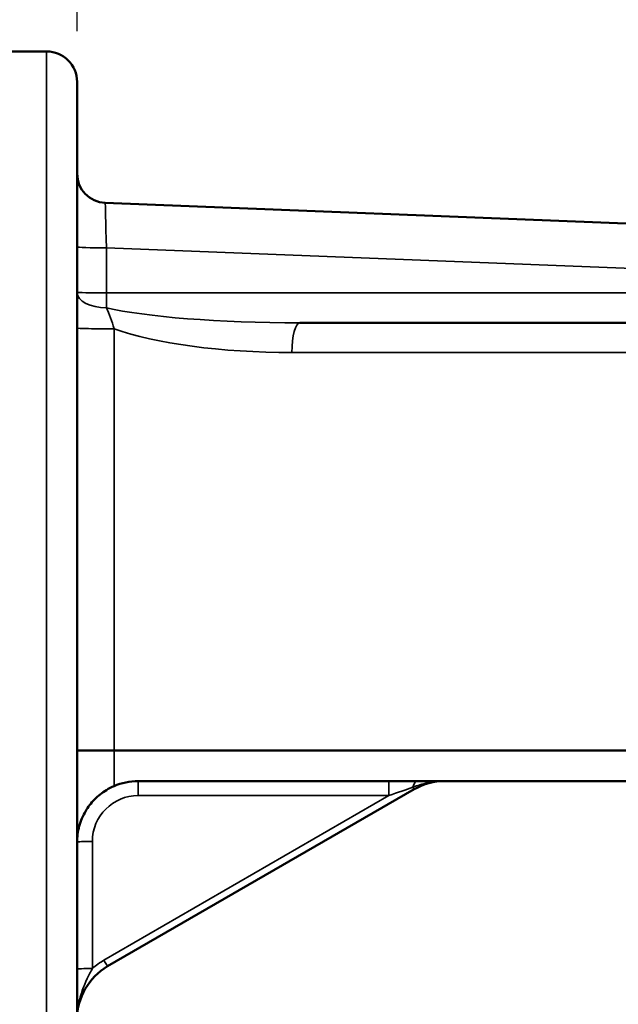
# Model space of a CAD drawing. Units: inches. Extents: x 0.5 to 72.9, y 0.5 to 56.2.
# Drawn here: x 32.6 to 35, y 25.2 to 29.3 of the extents above; entities that cross this region are included whole.
import ezdxf

# ---------------------------------------------------------------- set-up
doc = ezdxf.new("R2010")
doc.units = ezdxf.units.IN
doc.header["$LTSCALE"] = 3.333333
doc.header["$MEASUREMENT"] = 0
for name, color, linetype, lineweight in [('Dimension (ANSI)', 7, 'Continuous', 25), ('Visible (ANSI)', 7, 'Continuous', 50), ('Visible Narrow (ANSI)', 7, 'Continuous', 35)]:
    doc.layers.add(name, color=color, linetype=linetype, lineweight=lineweight)
doc.styles.add('Note Text (ANSI)', font='tahoma.ttf')
doc.dimstyles.new('Default (ANSI)', dxfattribs={"dimscale": 3.333333, "dimtxt": 0.15, "dimasz": 0.098425, "dimexe": 0.125, "dimexo": 0.0625, "dimgap": 0.031496, "dimtad": 0, "dimtih": 1, "dimtoh": 1, "dimrnd": 1e-08, "dimzin": 4, "dimdsep": 46, "dimtxsty": 'Note Text (ANSI)', "dimcen": 0.09, "dimdle": 0.393701, "dimclrd": 256, "dimclre": 256, "dimclrt": 256, "dimadec": 0, "dimazin": 1, "dimtfac": 1, "dimtofl": 0, "dimtmove": 0, "dimatfit": 3, "dimfxl": 1, "dimtolj": 1, "dimtzin": 4, "dimlwd": -1, "dimlwe": -1, "dimarcsym": 0})

# ---------------------------------------------------------------- blocks, each defined once
blk = doc.blocks.new('*D20')
at = {"layer": 'Defpoints', "color": 0, "transparency": 16777216}
for p in [(47.0027, 33.8941), (30.0964, 29.0947), (47.0027, 26.1412)]:
    blk.add_point(p, dxfattribs=at)
at = {"layer": 'Dimension (ANSI)', "transparency": 16777216}
for p, q in [((30.0964, 29.3031), (30.0964, 34.3108)), ((47.0027, 26.3495), (47.0027, 34.3108)), ((30.4245, 33.8941), (37.3633, 33.8941)), ((46.6746, 33.8941), (39.7358, 33.8941))]:
    blk.add_line(p, q, dxfattribs=at)
for points in [[(30.4245, 33.9488), (30.4245, 33.8394), (30.0964, 33.8941)], [(46.6746, 33.9488), (46.6746, 33.8394), (47.0027, 33.8941)]]:
    blk.add_solid(points, dxfattribs=at)
at = {"layer": 'Dimension (ANSI)', "transparency": 16777216, "insert": (38.5496, 34.6429), "char_height": 0.5, "attachment_point": 2, "style": 'Note Text (ANSI)'}
blk.add_mtext('\\A1; \\fTahoma|b0|i0;\\H0.5000;16.91"\\P[429]', dxfattribs=at)
blk = doc.blocks.new('*D21')
at = {"layer": 'Defpoints', "color": 0, "transparency": 16777216}
for p in [(30.5964, 29.1412), (27.96, 15.2537), (39.1734, 15.2537)]:
    blk.add_point(p, dxfattribs=at)
at = {"layer": 'Dimension (ANSI)', "transparency": 16777216}
for p, q in [((30.3881, 29.1412), (27.5434, 29.1412)), ((27.96, 28.8131), (27.96, 23.0519)), ((27.96, 15.5818), (27.96, 21.343)), ((38.9651, 15.2537), (27.5434, 15.2537))]:
    blk.add_line(p, q, dxfattribs=at)
for points in [[(27.9054, 28.8131), (28.0147, 28.8131), (27.96, 29.1412)], [(27.9054, 15.5818), (28.0147, 15.5818), (27.96, 15.2537)]]:
    blk.add_solid(points, dxfattribs=at)
at = {"layer": 'Dimension (ANSI)', "transparency": 16777216, "insert": (27.96, 22.1974), "char_height": 0.5, "attachment_point": 5, "style": 'Note Text (ANSI)'}
blk.add_mtext('\\A1; \\fTahoma|b0|i0;\\H0.5000;13.89"\\P[353]', dxfattribs=at)
blk = doc.blocks.new('*D22')
at = {"layer": 'Defpoints', "color": 0, "transparency": 16777216}
for p in [(32.8147, 31.9555), (30.0964, 29.0947), (32.8147, 29.0012)]:
    blk.add_point(p, dxfattribs=at)
at = {"layer": 'Dimension (ANSI)', "transparency": 16777216}
for p, q in [((30.0964, 29.3031), (30.0964, 32.3722)), ((32.8147, 29.2095), (32.8147, 32.3722)), ((30.4245, 31.9555), (30.457, 31.9555)), ((32.4866, 31.9555), (32.4541, 31.9555))]:
    blk.add_line(p, q, dxfattribs=at)
for points in [[(30.4245, 32.0102), (30.4245, 31.9008), (30.0964, 31.9555)], [(32.4866, 32.0102), (32.4866, 31.9008), (32.8147, 31.9555)]]:
    blk.add_solid(points, dxfattribs=at)
at = {"layer": 'Dimension (ANSI)', "transparency": 16777216, "insert": (31.4556, 32.7044), "char_height": 0.5, "attachment_point": 2, "style": 'Note Text (ANSI)'}
blk.add_mtext('\\A1; \\fTahoma|b0|i0;\\H0.5000;2.72"\\P[69]', dxfattribs=at)

msp = doc.modelspace()

# ---------------------------------------------------------------- linework, layer by layer
at = {"layer": 'Visible (ANSI)'}
for p, q in [((32.3237, 29.1262), (32.6897, 29.1262)), ((32.8147, 23.5312), (32.8147, 29.0012)), ((32.93, 28.5061), (37.6464, 28.3208)), ((33.7261, 28.0162), (36.1336, 28.0162)), ((32.8147, 26.2662), (32.9657, 26.2662)), ((32.9657, 26.2662), (35.4411, 26.2662)), ((33.0647, 26.1412), (35.4475, 26.1412)), ((34.1942, 26.1077), (32.9397, 25.3834))]:
    msp.add_line(p, q, dxfattribs=at)
for centre, radius, start, end in [((32.6897, 29.0012), 0.125, 0, 90), ((32.9347, 28.6261), 0.12, 180, 267.75), ((33.0647, 25.8912), 0.25, 90, 113.3165), ((34.3192, 25.8912), 0.25, 90, 120), ((33.0647, 25.1669), 0.25, 120, 180)]:
    msp.add_arc(centre, radius, start, end, dxfattribs=at)
msp.add_open_spline([(32.9657, 26.1208), (32.9551, 26.1161), (32.9444, 26.1106), (32.9174, 26.0942), (32.9005, 26.0808), (32.8714, 26.051), (32.8591, 26.0346), (32.8385, 25.9999), (32.8292, 25.9783), (32.8174, 25.9343), (32.8147, 25.9118), (32.8147, 25.8912)], degree=3, knots=[1.5627586, 1.5627586, 1.5627586, 1.5627586, 1.6495173, 1.6495173, 1.8038117, 1.8038117, 1.958106, 1.958106, 2.1467871, 2.1467871, 2.3354681, 2.3354681, 2.3354681, 2.3354681], dxfattribs=at)
at = {"layer": 'Visible Narrow (ANSI)'}
for p, q in [((32.6897, 29.1262), (32.6897, 23.4062)), ((37.639, 28.1379), (32.9347, 28.3227)), ((32.9347, 28.3227), (32.9347, 28.1379)), ((32.9347, 28.1379), (37.639, 28.1379)), ((32.9347, 28.0777), (32.9347, 28.1379)), ((32.9657, 27.9915), (32.9657, 26.2662)), ((35.7974, 27.8945), (33.6938, 27.8945)), ((32.9657, 26.2662), (32.9657, 26.1208)), ((33.0647, 26.0819), (33.0647, 26.1412)), ((34.0904, 26.0819), (34.0904, 26.1412)), ((32.9242, 25.4086), (34.0904, 26.0819)), ((34.0904, 26.0819), (33.0647, 26.0819)), ((32.8772, 25.8944), (32.8772, 25.3746))]:
    msp.add_line(p, q, dxfattribs=at)
for centre, radius, start, end in [((33.0647, 25.8944), 0.1875, 90, 180), ((33.0647, 25.1653), 0.281, 120, 131.8559)]:
    msp.add_arc(centre, radius, start, end, dxfattribs=at)
for centre, major_axis, ratio, start_param, end_param in [((32.9347, 28.3178), (-0.0047, 0.1883), 0.000653, 4.738507, 6.283143), ((32.9347, 28.3259), (-0.12, 0), 0.026177, 0, 1.570796), ((32.9347, 28.141), (-0.12, 0), 0.026177, 0, 1.570796), ((32.9347, 28.1386), (-0.12, 0), 0.507519, 0, 1.570796), ((33.7514, 28.1412), (-0.9334, -0.0034), 0.133874, 0.504705, 1.543199), ((32.9347, 27.9946), (-0.12, 0), 0.0271, 0, 1.832504), ((33.7261, 27.8912), (0, 0.125), 0.258819, 0, 1.544616), ((33.7191, 28.1445), (-0.9334, -0.0073), 0.267737, 0.629373, 1.5416), ((34.2088, 26.0787), (0, 0.0625), 0.402346, 0, 0.930591), ((34.0819, 26.0787), (-0.1558, -0.0541), 0.001867, 3.956695, 4.657297), ((34.1787, 26.1345), (0.0155, -0.0268), 0.026195, 5.458331, 6.283185), ((32.8772, 25.8912), (-0.0625, 0), 0.052336, 4.712389, 6.283185), ((32.9242, 25.4103), (0.0155, -0.0268), 0.026195, 4.757729, 6.283185), ((32.8772, 25.3713), (-0.0625, 0), 0.052336, 4.712389, 6.283185)]:
    msp.add_ellipse(centre, major_axis=major_axis, ratio=ratio, start_param=start_param, end_param=end_param, dxfattribs=at)
for points, knots in [([(32.9347, 28.0777), (32.9409, 28.0647), (32.9465, 28.051), (32.9569, 28.0222), (32.9616, 28.0072), (32.9657, 27.9915)], [0, 0, 0, 0, 0.5, 0.5, 1, 1, 1, 1]), ([(34.1887, 26.116), (34.1984, 26.1197), (34.2082, 26.123), (34.2181, 26.126), (34.2287, 26.1291), (34.2394, 26.1318), (34.2502, 26.1341), (34.2511, 26.1342), (34.252, 26.1344), (34.2529, 26.1346), (34.2632, 26.1367), (34.2737, 26.1382), (34.2841, 26.1393), (34.2847, 26.1394), (34.2853, 26.1395), (34.2859, 26.1395), (34.2911, 26.14), (34.2963, 26.1404), (34.3016, 26.1407), (34.3074, 26.141), (34.3133, 26.1412), (34.3192, 26.1412)], [0, 0, 0, 0, 0.232113, 0.232113, 0.232113, 0.479107, 0.479107, 0.479107, 0.5, 0.5, 0.5, 0.736889, 0.736889, 0.736889, 0.75, 0.75, 0.75, 0.868317, 0.868317, 0.868317, 1, 1, 1, 1]), ([(32.8772, 25.3746), (32.8738, 25.3681), (32.8704, 25.3616), (32.8671, 25.3552), (32.8634, 25.3481), (32.8599, 25.341), (32.8565, 25.3338), (32.855, 25.3308), (32.8536, 25.3278), (32.8522, 25.3248), (32.85, 25.32), (32.8479, 25.3152), (32.8459, 25.3104), (32.8423, 25.302), (32.839, 25.2935), (32.8359, 25.285), (32.8346, 25.2814), (32.8334, 25.2777), (32.8322, 25.274), (32.8304, 25.2686), (32.8288, 25.2632), (32.8273, 25.2578), (32.8246, 25.2482), (32.8224, 25.2385), (32.8205, 25.2287), (32.8201, 25.2263), (32.8196, 25.2239), (32.8192, 25.2214), (32.8178, 25.2125), (32.8166, 25.2035), (32.8159, 25.1944), (32.8151, 25.1852), (32.8147, 25.176), (32.8147, 25.1669)], [0, 0, 0, 0, 0.097944, 0.097944, 0.097944, 0.204997, 0.204997, 0.204997, 0.25, 0.25, 0.25, 0.321454, 0.321454, 0.321454, 0.446056, 0.446056, 0.446056, 0.5, 0.5, 0.5, 0.578056, 0.578056, 0.578056, 0.716059, 0.716059, 0.716059, 0.75, 0.75, 0.75, 0.875, 0.875, 0.875, 1, 1, 1, 1])]:
    msp.add_open_spline(points, degree=3, knots=knots, dxfattribs=at)

# ---------------------------------------------------------------- dimensions: what is measured, and where the dimension line sits
at = {"layer": 'Dimension (ANSI)'}
for base, p1, p2, angle, text, override, picture, middle in [((47.0027, 33.8941), (30.0964, 29.0947), (47.0027, 26.1412), 180, ' \\fTahoma|b0|i0;\\H0.5000;<>"\\X[429]', {"dimgap": 0.031496, "dimtih": 0, "dimtoh": 0, "dimdec": 2, "dimpost": '\\X', "dimtol": 0, "dimlim": 0, "dimtp": 0, "dimtm": 0, "dimtdec": 2, "dimatfit": 1, "dimtvp": -0.25}, '*D20', (38.5496, 33.8941)), ((32.8147, 31.9555), (30.0964, 29.0947), (32.8147, 29.0012), 180, ' \\fTahoma|b0|i0;\\H0.5000;<>"\\X[69]', {"dimgap": 0.031496, "dimtih": 0, "dimtoh": 0, "dimdec": 2, "dimpost": '\\X', "dimtol": 0, "dimlim": 0, "dimtp": 0, "dimtm": 0, "dimtdec": 2, "dimatfit": 1, "dimtvp": -0.25}, '*D22', (31.4556, 31.9555)), ((27.96, 15.2537), (30.5964, 29.1412), (39.1734, 15.2537), 90, ' \\fTahoma|b0|i0;\\H0.5000;<>"\\X[353]', {"dimgap": 0.031496, "dimdec": 2, "dimpost": '\\X', "dimtol": 0, "dimlim": 0, "dimtp": 0, "dimtm": 0, "dimtdec": 2, "dimatfit": 1}, '*D21', (27.96, 22.1974))]:
    dim = msp.add_linear_dim(base=base, p1=p1, p2=p2, angle=angle, text=text, dimstyle='Default (ANSI)', override=override, dxfattribs=at)
    dim.commit()
    dim.dimension.update_dxf_attribs({"geometry": picture, "text_midpoint": middle, "dimtype": 160})

doc.saveas('drawing.dxf')
